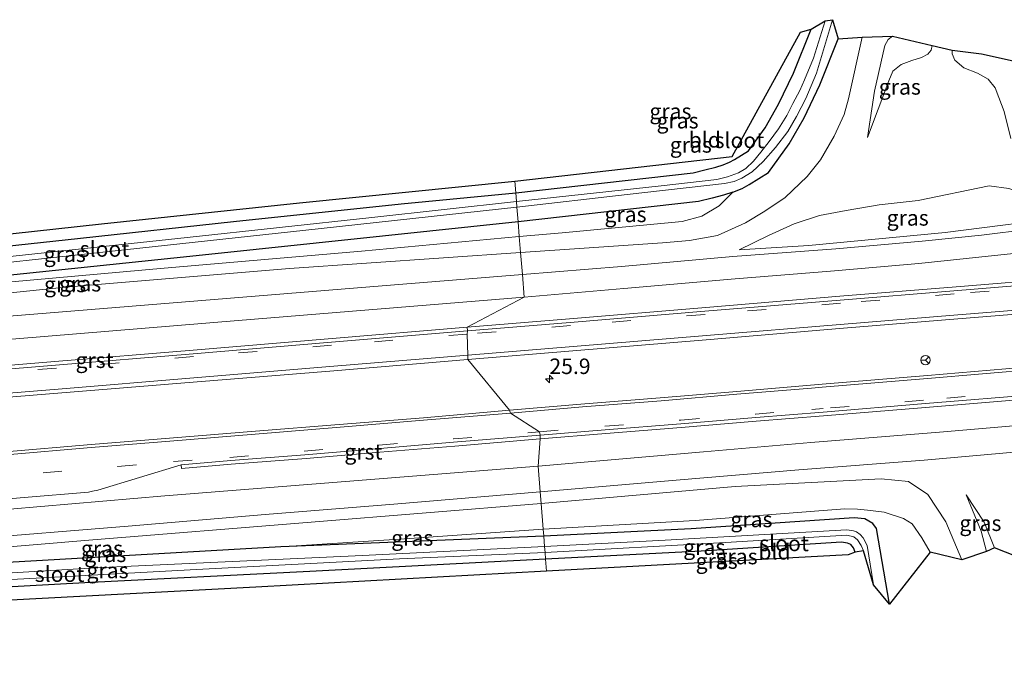
# Model space of a CAD drawing. Units: metres. Extents: x 59997 to 70010, y 406249 to 412501.
# Drawn here: x 63762 to 63921, y 408548 to 408650 of the extents above; entities that cross this region are included whole.
import ezdxf
from ezdxf.enums import TextEntityAlignment as Align

# ---------------------------------------------------------------- set-up
doc = ezdxf.new("R2010")
doc.units = ezdxf.units.M
doc.linetypes.add('VW-3-9_STREEP', pattern=[12, 3, -9])
doc.layers.get('0').update_dxf_attribs({"lineweight": 25})
for name, color, linetype, lineweight in [('B-ME-AM-KILOMETR-S-B1', 7, 'Continuous', 18), ('B-ME-GW-KRUINLIJN-L-B1', 93, 'Continuous', 18), ('B-ME-GW-TEENLIJN-L-B1', 93, 'Continuous', 18), ('B-ME-IE-GRASLAND-GV-B6', 93, 'Continuous', 18), ('B-ME-IE-GRONDWERKLIJN-GROND_INGERICHT-GV-B6', 253, 'Continuous', 18), ('B-ME-IE-HULPGEOMETRIE-L-B1', 53, 'Continuous', 18), ('B-ME-OG-WATER-GV-B6', 153, 'Continuous', 18), ('B-ME-VH-VERH_SOORT-BITUMEN-GV-B6', 8, 'IE-TERREINAFSCHEIDING-NATUURLIJK-HOUTWAL', 18), ('B-ME-VH-VERH_SOORT-GV-B6', 8, 'Continuous', 18), ('B-ME-VW-MARKERING-39STREEP-015-L-B1', 255, 'VW-3-9_STREEP', 18), ('B-ME-VW-MARKERING-STREEP-015-L-B1', 7, 'Continuous', 18), ('B-ME-VW-MEUBILAIR_WEGMEUBILAIR-RONA-S-B1', 8, 'Continuous', 18)]:
    doc.layers.add(name, color=color, linetype=linetype, lineweight=lineweight)
doc.layers.add('B-ME-GW-INSTEEKWATERGANG-L-B1', color=10, linetype='Continuous')
doc.layers.add('B-ME-KG-KADASTRAAL-OPNAMEDTMGRENS-L-B1', color=10, linetype='Continuous')
doc.styles.add('NLCS-ISO', font='NLCS-ISO.TTF')
doc.linetypes.add('IE-TERREINAFSCHEIDING-NATUURLIJK-HOUTWAL', pattern='A,7,-1.5,[67,NLCS.SHX,S=0.75,R=45,X=0,Y=0],-1.5,7,-1.5,[70,NLCS.SHX,S=0.75,R=0,X=0,Y=0],-1.5', length=20)

# ---------------------------------------------------------------- blocks, each defined once
blk = doc.blocks.new('wegwijzer')
for q in [(-0.53, -0.53), (0, 0.75), (0.53, -0.53)]:
    blk.add_line((0, 0), q)
blk.add_circle((0, 0), 0.75)
blk = doc.blocks.new('hecto')
for p, q in [((0, 0.625), (-0.625, 0)), ((0, -0.625), (0, 0.625)), ((-0.625, 0), (0.625, 0)), ((0.625, 0), (0, -0.625))]:
    blk.add_line(p, q)

msp = doc.modelspace()

# ---------------------------------------------------------------- linework, layer by layer
at = {"layer": 'B-ME-GW-INSTEEKWATERGANG-L-B1'}
msp.add_line((63846.753, 408566.644, -0.838), (63804.462, 408564.93, -0.544), dxfattribs=at)
for points in [[(63842.249, 408621.91, -0.233), (63870.818, 408625.091, -0.225), (63872.695, 408625.582, -0.225), (63874.419, 408626.03, -0.225), (63875.636, 408626.396, -0.225), (63876.653, 408626.826, -0.225), (63877.466, 408627.276, -0.225), (63879.711, 408628.667, -0.182), (63882.356, 408632.356, -0.174), (63884.55, 408636.164, -0.165), (63886.936, 408641.159, -0.076), (63889.758, 408648.252, -0.076)], [(63877.205, 408621.994, 0.082), (63878.678, 408622.617, 0.082), (63879.805, 408623.241, 0.083), (63882.933, 408625.179, 0.128), (63886.252, 408629.807, 0.138), (63888.65, 408633.97, 0.148), (63891.18, 408639.266, 0.237), (63894.141, 408646.709, 0.238)], [(63842.628, 408617.253, 0.072), (63820.814, 408614.903, -0.085), (63789.815, 408611.645, -0.115), (63755.292, 408608.024, -0.188), (63720.021, 408604.362, -0.205), (63700.72, 408602.131, -0.291), (63696.81, 408603.73, -0.02), (63696.7732, 408605.1167, -0.3684), (63699.6939, 408607.5205, -0.5181), (63713.185, 408608.465, -0.445), (63743.89, 408611.523, -0.343), (63772.239, 408614.602, -0.321), (63796.834, 408617.256, -0.325), (63823.828, 408620.114, -0.308), (63842.249, 408621.91, -0.233)], [(63877.205, 408621.994, 0.082), (63875.664, 408621.531, 0.081), (63873.858, 408621.061, 0.081), (63871.66, 408620.486, 0.08), (63842.628, 408617.253, 0.072)], [(63902.412, 408555.689, -0.253), (63900.3, 408567.837, -0.399), (63899.719, 408568.634, -0.437), (63898.41, 408569.416, -0.501), (63896.703, 408569.551, -0.53), (63870.461, 408567.778, -0.692), (63846.753, 408566.644, -0.838)], [(63896.868, 408564.068, -0.645), (63896.568, 408564.724, -0.645), (63896.174, 408565.268, -0.645), (63895.623, 408565.503, -0.645), (63894.648, 408565.639, -0.662), (63872.106, 408564.212, -0.683), (63847.056, 408562.928, -0.683)], [(63804.462, 408564.93, -0.544), (63752.034, 408561.895, -0.583), (63708.591, 408559.252, -0.51), (63707.195, 408558.817, -0.51), (63706.598, 408558.296, -0.51), (63706.117, 408557.39, -0.514), (63706.157, 408556.318, -0.514), (63706.725, 408555.784, -0.518), (63707.993, 408555.551, -0.574)], [(63847.056, 408562.928, -0.683), (63809.116, 408560.951, -0.66), (63772.951, 408559.126, -0.613), (63737.773, 408557.161, -0.737), (63707.993, 408555.551, -0.574)]]:
    msp.add_polyline3d(points, dxfattribs=at)
at = {"layer": 'B-ME-GW-KRUINLIJN-L-B1'}
for points in [[(63898.015, 408646.965, 1.273), (63895.767, 408637.006, 2.942), (63895.08, 408634.517, 3.264), (63893.469, 408631.004, 3.375), (63891.296, 408627.215, 3.392), (63889.116, 408624.532, 3.464), (63885.622, 408621.157, 3.32), (63882.342, 408618.969, 3.095), (63879.207, 408617.088, 2.836), (63874.74, 408615.034, 2.721), (63870.189, 408614.228, 2.619), (63865.879, 408613.826, 2.53), (63843.034, 408612.27, 2.141)], [(63898.837, 408630.803, 3.867), (63902.279, 408639.922, 3.731), (63902.927, 408641.485, 3.723), (63904.273, 408642.539, 3.723), (63905.96, 408643.218, 3.816), (63907.554, 408643.685, 3.808), (63908.577, 408644.196, 3.804), (63909.107, 408644.852, 3.799), (63909.254, 408645.631, 3.794)], [(63921.925, 408630.632, 3.714), (63920.84, 408635.003, 3.668), (63920.001, 408637.265, 3.714), (63919.396, 408638.825, 3.727), (63918.267, 408640.184, 3.757), (63916.55, 408641.171, 3.753), (63914.342, 408642.042, 3.77), (63912.907, 408643.238, 3.838), (63912.478, 408644.297, 3.838), (63912.468, 408644.852, 3.832)], [(63932.431, 408618.167, 3.052), (63925.872, 408621.035, 3.498), (63921.569, 408622.586, 3.948), (63918.395, 408623.001, 4.101), (63907.001, 408620.664, 4.135), (63900.75, 408619.972, 3.986), (63895.437, 408619.071, 3.884), (63891.122, 408618.244, 3.736), (63887.024, 408616.928, 3.583), (63882.907, 408615.021, 3.252), (63878.197, 408612.73, 2.925)], [(63701.3126, 408600.4641, -0.0875), (63702.4597, 408599.6633, 0.2491), (63711.472, 408600.323, 0.311), (63741.079, 408603.745, 0.51), (63769.824, 408606.72, 0.887), (63805.832, 408609.688, 1.44), (63843.034, 408612.27, 2.141)], [(63914.022, 408562.8, 2.908), (63911.457, 408568.952, 3.099), (63908.569, 408573.31, 3.095), (63905.44, 408575.441, 3.095), (63901.058, 408575.836, 2.993), (63877.538, 408574.624, 2.844), (63846.328, 408571.859, 2.253)], [(63914.725, 408573.268, 3.209), (63917.133, 408567.43, 3.154), (63918.003, 408564.15, 3.112)], [(63707.993, 408555.551, -0.574), (63706.285, 408555.803, -0.402), (63705.857, 408556.389, -0.304), (63705.777, 408557.822, -0.12), (63706.491, 408559.115, -0.09), (63707.543, 408560.137, -0.102), (63709.103, 408560.705, 0.008), (63738.979, 408563.088, 0.48), (63773.577, 408565.955, 1.054), (63809.324, 408568.853, 1.492), (63846.328, 408571.859, 2.253)]]:
    msp.add_polyline3d(points, dxfattribs=at)
at = {"layer": 'B-ME-GW-TEENLIJN-L-B1'}
for points in [[(63898.837, 408630.803, 3.867), (63899.952, 408638.29, 2.865), (63901.654, 408645.608, 1.621), (63902.155, 408646.581, 1.562), (63902.889, 408647.11, 1.559)], [(63877.205, 408621.994, 0.082), (63874.958, 408619.798, 0.246), (63872.185, 408618.143, 0.517), (63869.021, 408617.26, 0.683), (63849.717, 408615.46, 0.581), (63842.822, 408614.866, 0.525)], [(63932.431, 408618.167, 3.052), (63911.351, 408615.529, 3.256), (63889.383, 408613.42, 3.099), (63878.197, 408612.73, 2.925)], [(63701.3126, 408600.4641, -0.0875), (63709.977, 408601.147, -0.064), (63734.889, 408603.82, 0.03), (63753.91, 408606.909, -0.064), (63785.713, 408609.748, 0.064), (63817.437, 408612.498, 0.325), (63842.822, 408614.866, 0.525)], [(63914.725, 408573.268, 3.209), (63917.59, 408568.89, 2.895), (63919.297, 408564.75, 2.594)], [(63908.91, 408564.047, 0.492), (63907.564, 408566.36, 0.437), (63906.036, 408568.602, 0.339), (63904.617, 408569.456, 0.296), (63901.548, 408570.473, -0.056), (63898.823, 408570.799, -0.216), (63897.231, 408570.975, -0.25), (63895.184, 408570.999, -0.246), (63891.704, 408570.738, -0.318), (63871.098, 408569.137, -0.496), (63846.664, 408567.739, -0.589)], [(63804.462, 408564.93, -0.544), (63824.364, 408566.174, -0.668), (63846.664, 408567.739, -0.589)]]:
    msp.add_polyline3d(points, dxfattribs=at)
at = {"layer": 'B-ME-IE-GRASLAND-GV-B6'}
for points in [[(63865.636, 408623.011, -1.558), (63842.365, 408620.479, -1.558), (63842.249, 408621.91, -0.233), (63870.818, 408625.091, -0.225), (63872.695, 408625.582, -0.225), (63874.419, 408626.03, -0.225), (63875.636, 408626.396, -0.225), (63876.653, 408626.826, -0.225), (63877.466, 408627.276, -0.225), (63879.711, 408628.667, -0.182), (63882.356, 408632.356, -0.174), (63884.55, 408636.164, -0.165), (63886.936, 408641.159, -0.076), (63889.758, 408648.252, -0.076), (63892.029, 408649.562, -1.558), (63890.162, 408643.555, -1.558), (63888.69, 408640.116, -1.558), (63887.943, 408638.385, -1.558), (63886.85, 408636.304, -1.558), (63885.846, 408634.362, -1.558), (63884.535, 408632.211, -1.558), (63883.04, 408630.167, -1.558), (63881.695, 408628.462, -1.558), (63880.49, 408626.994, -1.558), (63879.29, 408625.823, -1.558), (63878.079, 408625.138, -1.558), (63876.341, 408624.487, -1.558), (63874.616, 408624.043, -1.558), (63865.636, 408623.011, -1.558)], [(63871.66, 408620.486, 0.08), (63842.628, 408617.253, 0.072), (63842.438, 408619.583, -1.558), (63860.169, 408621.617, -1.558), (63875.845, 408623.406, -1.558), (63877.372, 408623.724, -1.558), (63878.613, 408624.239, -1.558), (63880.313, 408625.269, -1.558), (63882.061, 408626.94, -1.558), (63884.066, 408629.214, -1.558), (63886.018, 408631.789, -1.558), (63887.416, 408634.173, -1.558), (63888.927, 408637.097, -1.558), (63890.64, 408641.145, -1.558), (63893.215, 408649.774, -1.558), (63894.141, 408646.709, 0.238), (63891.18, 408639.266, 0.237), (63888.65, 408633.97, 0.148), (63886.252, 408629.807, 0.138), (63882.933, 408625.179, 0.128), (63879.805, 408623.241, 0.083), (63878.678, 408622.617, 0.082), (63877.205, 408621.994, 0.082), (63875.664, 408621.531, 0.081), (63873.858, 408621.061, 0.081), (63871.66, 408620.486, 0.08)], [(63843.034, 408612.27, 2.141), (63842.822, 408614.866, 0.525), (63849.717, 408615.46, 0.581), (63869.021, 408617.26, 0.683), (63872.185, 408618.143, 0.517), (63874.958, 408619.798, 0.246), (63877.205, 408621.994, 0.082), (63878.678, 408622.617, 0.082), (63879.805, 408623.241, 0.083), (63882.933, 408625.179, 0.128), (63886.252, 408629.807, 0.138), (63888.65, 408633.97, 0.148), (63891.18, 408639.266, 0.237), (63894.141, 408646.709, 0.238), (63898.015, 408646.965, 1.273), (63895.767, 408637.006, 2.942), (63895.08, 408634.517, 3.264), (63893.469, 408631.004, 3.375), (63891.296, 408627.215, 3.392), (63889.116, 408624.532, 3.464), (63885.622, 408621.157, 3.32), (63882.342, 408618.969, 3.095), (63879.207, 408617.088, 2.836), (63874.74, 408615.034, 2.721), (63870.189, 408614.228, 2.619), (63865.879, 408613.826, 2.53), (63843.034, 408612.27, 2.141)], [(63843.322, 408608.734, 2.478), (63843.034, 408612.27, 2.141), (63865.879, 408613.826, 2.53), (63870.189, 408614.228, 2.619), (63874.74, 408615.034, 2.721), (63879.207, 408617.088, 2.836), (63882.342, 408618.969, 3.095), (63885.622, 408621.157, 3.32), (63889.116, 408624.532, 3.464), (63891.296, 408627.215, 3.392), (63893.469, 408631.004, 3.375), (63895.08, 408634.517, 3.264), (63895.767, 408637.006, 2.942), (63898.015, 408646.965, 1.273), (63902.889, 408647.11, 1.559), (63902.155, 408646.581, 1.562), (63901.654, 408645.608, 1.621), (63899.952, 408638.29, 2.865), (63898.837, 408630.803, 3.867), (63902.279, 408639.922, 3.731), (63902.927, 408641.485, 3.723), (63904.273, 408642.539, 3.723), (63905.96, 408643.218, 3.816), (63907.554, 408643.685, 3.808), (63908.577, 408644.196, 3.804), (63909.107, 408644.852, 3.799), (63909.254, 408645.631, 3.794), (63912.468, 408644.852, 3.832), (63912.478, 408644.297, 3.838), (63912.907, 408643.238, 3.838), (63914.342, 408642.042, 3.77), (63916.55, 408641.171, 3.753), (63918.267, 408640.184, 3.757), (63919.396, 408638.825, 3.727), (63920.001, 408637.265, 3.714), (63920.84, 408635.003, 3.668), (63921.925, 408630.632, 3.714)], [(63909.254, 408645.631, 3.794), (63909.107, 408644.852, 3.799), (63908.577, 408644.196, 3.804), (63907.554, 408643.685, 3.808), (63905.96, 408643.218, 3.816), (63904.273, 408642.539, 3.723), (63902.927, 408641.485, 3.723), (63902.279, 408639.922, 3.731), (63898.837, 408630.803, 3.867), (63899.952, 408638.29, 2.865), (63901.654, 408645.608, 1.621), (63902.155, 408646.581, 1.562), (63902.889, 408647.11, 1.559), (63909.254, 408645.631, 3.794)], [(63912.468, 408644.852, 3.832), (63917.213, 408644.29, 1.677), (63923.224, 408642.936, 1.06)], [(63921.925, 408630.632, 3.714), (63920.84, 408635.003, 3.668), (63920.001, 408637.265, 3.714), (63919.396, 408638.825, 3.727), (63918.267, 408640.184, 3.757), (63916.55, 408641.171, 3.753), (63914.342, 408642.042, 3.77), (63912.907, 408643.238, 3.838), (63912.478, 408644.297, 3.838), (63912.468, 408644.852, 3.832)], [(63889.383, 408613.42, 3.099), (63878.197, 408612.73, 2.925), (63882.907, 408615.021, 3.252), (63887.024, 408616.928, 3.583), (63891.122, 408618.244, 3.736), (63895.437, 408619.071, 3.884), (63900.75, 408619.972, 3.986), (63907.001, 408620.664, 4.135), (63918.395, 408623.001, 4.101), (63921.569, 408622.586, 3.948), (63925.872, 408621.035, 3.498), (63932.431, 408618.167, 3.052), (63911.351, 408615.529, 3.256), (63889.383, 408613.42, 3.099)], [(63889.383, 408613.42, 3.099), (63911.351, 408615.529, 3.256), (63932.431, 408618.167, 3.052), (63925.872, 408621.035, 3.498), (63921.569, 408622.586, 3.948), (63918.395, 408623.001, 4.101), (63907.001, 408620.664, 4.135), (63900.75, 408619.972, 3.986), (63895.437, 408619.071, 3.884), (63891.122, 408618.244, 3.736), (63887.024, 408616.928, 3.583), (63882.907, 408615.021, 3.252), (63878.197, 408612.73, 2.925), (63889.383, 408613.42, 3.099)], [(63743.89, 408611.523, -0.343), (63772.239, 408614.602, -0.321), (63796.834, 408617.256, -0.325), (63823.828, 408620.114, -0.308), (63842.249, 408621.91, -0.233), (63842.365, 408620.479, -1.558)], [(63842.365, 408620.479, -1.558), (63819.099, 408617.914, -1.547), (63789.406, 408614.719, -1.547), (63760.353, 408611.615, -1.547)], [(63842.822, 408614.866, 0.525), (63842.628, 408617.253, 0.072), (63871.66, 408620.486, 0.08), (63873.858, 408621.061, 0.081), (63875.664, 408621.531, 0.081), (63877.205, 408621.994, 0.082), (63874.958, 408619.798, 0.246), (63872.185, 408618.143, 0.517), (63869.021, 408617.26, 0.683), (63849.717, 408615.46, 0.581), (63842.822, 408614.866, 0.525)], [(63724.21, 408606.737, -1.616), (63763.98, 408611.046, -1.59), (63808.507, 408615.888, -1.59), (63842.438, 408619.583, -1.558), (63842.628, 408617.253, 0.072), (63820.814, 408614.903, -0.085), (63789.815, 408611.645, -0.115), (63755.292, 408608.024, -0.188)], [(63755.292, 408608.024, -0.188), (63789.815, 408611.645, -0.115), (63820.814, 408614.903, -0.085), (63842.628, 408617.253, 0.072), (63842.822, 408614.866, 0.525)], [(63924.974, 408616.06, 3.158), (63917.167, 408615.082, 3.201), (63907.622, 408614.115, 3.269), (63893.755, 408612.902, 3.082), (63877.162, 408611.646, 2.916), (63859.261, 408610.031, 2.695), (63843.322, 408608.734, 2.478)], [(63843.034, 408612.27, 2.141), (63805.832, 408609.688, 1.44), (63769.824, 408606.72, 0.887), (63741.079, 408603.745, 0.51), (63711.472, 408600.323, 0.311), (63702.4597, 408599.6633, 0.2491), (63701.3126, 408600.4641, -0.0875), (63709.977, 408601.147, -0.064), (63734.889, 408603.82, 0.03), (63753.91, 408606.909, -0.064), (63785.713, 408609.748, 0.064), (63817.437, 408612.498, 0.325), (63842.822, 408614.866, 0.525), (63843.034, 408612.27, 2.141)], [(63842.822, 408614.866, 0.525), (63817.437, 408612.498, 0.325), (63785.713, 408609.748, 0.064), (63753.91, 408606.909, -0.064)], [(63741.079, 408603.745, 0.51), (63769.824, 408606.72, 0.887), (63805.832, 408609.688, 1.44), (63843.034, 408612.27, 2.141), (63843.322, 408608.734, 2.478), (63818.789, 408606.767, 1.946), (63777.901, 408603.446, 1.26), (63738.944, 408600.273, 0.694)], [(63930.218, 408608.175, 3.281), (63913.09, 408606.774, 3.398), (63894.421, 408605.256, 3.271), (63872.829, 408603.444, 3.072), (63850.887, 408601.627, 2.801), (63834.462, 408600.279, 2.525), (63843.617, 408605.124, 2.47), (63859.637, 408606.486, 2.695), (63877.541, 408608.038, 2.954), (63892.893, 408609.306, 3.116), (63907.117, 408610.52, 3.337), (63922.356, 408612.104, 3.201)], [(63582.569, 408583.873, -0.128), (63624.185, 408587.285, 0.008), (63668.809, 408590.828, 0.24), (63706.796, 408593.965, 0.548), (63751.383, 408597.514, 1.02), (63797.593, 408601.349, 1.646), (63843.617, 408605.124, 2.47), (63834.462, 408600.279, 2.525)], [(63841.235, 408586.898, 2.947), (63834.528, 408595.055, 2.656), (63851.439, 408596.446, 2.941), (63872.872, 408598.239, 3.204), (63895.007, 408600.083, 3.401), (63912.752, 408601.547, 3.535), (63930.657, 408602.997, 3.406)], [(63834.462, 408600.279, 2.525), (63812.705, 408598.445, 2.108), (63790.347, 408596.584, 1.71), (63768.08, 408594.742, 1.418), (63746.829, 408592.962, 1.126), (63726.151, 408591.24, 0.886), (63712.964, 408590.144, 0.727), (63712.881, 408589.55, 0.723), (63688.938, 408590.674, 0.424), (63688.264, 408590.667, 0.424), (63671.093, 408589.249, 0.287), (63652.612, 408587.73, 0.197), (63652.062, 408587.667, 0.184), (63651.733, 408587.571, 0.184), (63637.2095, 408583.3072, 0.1661), (63637.117, 408583.97, 0.157), (63625.16, 408582.988, 0.108), (63602.066, 408581.082, 0.071)], [(63602.342, 408575.922, 0.196), (63625.371, 408577.824, 0.218), (63639.092, 408578.925, 0.273), (63662.016, 408580.825, 0.357), (63684.48, 408582.693, 0.508), (63702.595, 408584.186, 0.696), (63712.915, 408585.062, 0.84), (63726.372, 408586.205, 1.009), (63746.754, 408587.881, 1.246), (63768.6, 408589.655, 1.563), (63790.353, 408591.441, 1.835), (63812.982, 408593.257, 2.247), (63834.528, 408595.055, 2.656), (63841.235, 408586.898, 2.947)], [(63926.159, 408593.992, 3.673), (63908.485, 408592.491, 3.709), (63891.559, 408591.111, 3.599), (63877.814, 408589.931, 3.5), (63865.503, 408588.904, 3.366), (63853.361, 408587.923, 3.175), (63841.235, 408586.898, 2.947)], [(63845.837, 408577.884, 2.664), (63846.204, 408582.273, 3.049), (63856.752, 408583.125, 3.267), (63868.872, 408584.104, 3.436), (63880.927, 408585.116, 3.585), (63891.75, 408586.008, 3.635), (63908.175, 408587.361, 3.754), (63926.864, 408588.897, 3.727)], [(63841.235, 408586.898, 2.947), (63827.434, 408585.691, 2.719), (63813.848, 408584.623, 2.473), (63800.363, 408583.528, 2.229), (63786.562, 408582.409, 1.958), (63773.957, 408581.362, 1.747), (63760.164, 408580.178, 1.502), (63749.145, 408579.269, 1.303), (63736.957, 408578.308, 1.104), (63725.105, 408577.347, 0.957), (63712.432, 408576.252, 0.801), (63699.54, 408575.109, 0.632), (63686.95, 408574.123, 0.509), (63673.894, 408573.035, 0.387), (63660.331, 408571.951, 0.34), (63645.47, 408570.696, 0.238), (63630.563, 408569.473, 0.189), (63615.689, 408568.312, 0.13), (63601.677, 408567.227, 0.123)], [(63926.113, 408584.68, 3.515), (63910.437, 408583.381, 3.477), (63889.722, 408581.684, 3.379), (63872.458, 408580.202, 3.137), (63845.837, 408577.884, 2.664)], [(63739.883, 408570.877, 1.08), (63763.188, 408572.824, 1.5), (63773.522, 408573.725, 1.672), (63774.151, 408573.84, 1.672), (63774.993, 408574.053, 1.728), (63788.4, 408578.13, 2.017), (63788.456, 408577.507, 2.028), (63796.496, 408578.231, 2.17), (63808.554, 408579.13, 2.385), (63820.388, 408580.135, 2.588), (63832.44, 408581.126, 2.822), (63846.204, 408582.273, 3.049), (63845.837, 408577.884, 2.664)], [(63928.121, 408561.255, 1.545), (63919.297, 408564.75, 2.594), (63917.59, 408568.89, 2.895), (63914.725, 408573.268, 3.209), (63917.133, 408567.43, 3.154), (63918.003, 408564.15, 3.112), (63914.022, 408562.8, 2.908), (63911.457, 408568.952, 3.099), (63908.569, 408573.31, 3.095), (63905.44, 408575.441, 3.095), (63901.058, 408575.836, 2.993), (63877.538, 408574.624, 2.844), (63846.328, 408571.859, 2.253), (63846.173, 408573.758, 2.47), (63868.06, 408575.621, 2.908), (63887.815, 408577.286, 3.09), (63907.98, 408578.868, 3.311), (63923.042, 408580.223, 3.4)], [(63845.837, 408577.884, 2.664), (63818.22, 408575.694, 2.264), (63785.773, 408573.111, 1.629), (63740.884, 408569.237, 0.793), (63700.455, 408566.073, 0.304), (63660.969, 408562.942, -0.021), (63619.54, 408559.749, -0.222), (63571.843, 408555.34, -0.201)], [(63914.022, 408562.8, 2.908), (63908.91, 408564.047, 0.492), (63907.564, 408566.36, 0.437), (63906.036, 408568.602, 0.339), (63904.617, 408569.456, 0.296), (63901.548, 408570.473, -0.056), (63898.823, 408570.799, -0.216), (63897.231, 408570.975, -0.25), (63895.184, 408570.999, -0.246), (63891.704, 408570.738, -0.318), (63871.098, 408569.137, -0.496), (63846.664, 408567.739, -0.589), (63846.328, 408571.859, 2.253), (63877.538, 408574.624, 2.844), (63901.058, 408575.836, 2.993), (63905.44, 408575.441, 3.095), (63908.569, 408573.31, 3.095), (63911.457, 408568.952, 3.099), (63914.022, 408562.8, 2.908)], [(63846.328, 408571.859, 2.253), (63809.324, 408568.853, 1.492), (63773.577, 408565.955, 1.054), (63738.979, 408563.088, 0.48), (63709.103, 408560.705, 0.008), (63707.543, 408560.137, -0.102), (63706.491, 408559.115, -0.09), (63705.777, 408557.822, -0.12), (63705.857, 408556.389, -0.304), (63706.285, 408555.803, -0.402), (63707.993, 408555.551, -0.574), (63706.081, 408555.517, -0.574), (63705.21, 408556.898, -0.282), (63705.039, 408558.648, -0.085), (63705.621, 408560.024, 0.09), (63707.555, 408562.379, 0.223), (63709.125, 408562.479, 0.24), (63729.338, 408564.125, 0.493), (63753.401, 408566.089, 0.866), (63779.908, 408568.221, 1.35), (63801.924, 408570.11, 1.719), (63822.622, 408571.779, 2.084), (63846.173, 408573.758, 2.47), (63846.328, 408571.859, 2.253)], [(63919.297, 408564.75, 2.594), (63918.003, 408564.15, 3.112), (63917.133, 408567.43, 3.154), (63914.725, 408573.268, 3.209), (63917.59, 408568.89, 2.895), (63919.297, 408564.75, 2.594)], [(63846.664, 408567.739, -0.589), (63824.364, 408566.174, -0.668), (63804.462, 408564.93, -0.544), (63752.034, 408561.895, -0.583), (63708.591, 408559.252, -0.51), (63707.195, 408558.817, -0.51), (63706.598, 408558.296, -0.51), (63706.117, 408557.39, -0.514), (63706.157, 408556.318, -0.514), (63706.725, 408555.784, -0.518), (63707.993, 408555.551, -0.574), (63706.285, 408555.803, -0.402), (63705.857, 408556.389, -0.304), (63705.777, 408557.822, -0.12), (63706.491, 408559.115, -0.09), (63707.543, 408560.137, -0.102), (63709.103, 408560.705, 0.008), (63738.979, 408563.088, 0.48), (63773.577, 408565.955, 1.054), (63809.324, 408568.853, 1.492), (63846.328, 408571.859, 2.253), (63846.664, 408567.739, -0.589)], [(63908.91, 408564.047, 0.492), (63902.412, 408555.689, -0.253), (63900.3, 408567.837, -0.399), (63899.719, 408568.634, -0.437), (63898.41, 408569.416, -0.501), (63896.703, 408569.551, -0.53), (63870.461, 408567.778, -0.692), (63846.753, 408566.644, -0.838), (63846.664, 408567.739, -0.589), (63871.098, 408569.137, -0.496), (63891.704, 408570.738, -0.318), (63895.184, 408570.999, -0.246), (63897.231, 408570.975, -0.25), (63898.823, 408570.799, -0.216), (63901.548, 408570.473, -0.056), (63904.617, 408569.456, 0.296), (63906.036, 408568.602, 0.339), (63907.564, 408566.36, 0.437), (63908.91, 408564.047, 0.492)], [(63902.412, 408555.689, -0.253), (63899.819, 408558.76, -1.655), (63898.797, 408565.122, -1.655), (63898.173, 408566.371, -1.655), (63897.644, 408566.881, -1.655), (63897.099, 408567.298, -1.655), (63896.613, 408567.458, -1.655), (63895.547, 408567.64, -1.655), (63866.301, 408565.976, -1.655), (63846.889, 408564.975, -1.655), (63846.753, 408566.644, -0.838), (63870.461, 408567.778, -0.692), (63896.703, 408569.551, -0.53), (63898.41, 408569.416, -0.501), (63899.719, 408568.634, -0.437), (63900.3, 408567.837, -0.399), (63902.412, 408555.689, -0.253)], [(63752.034, 408561.895, -0.583), (63804.462, 408564.93, -0.544), (63846.753, 408566.644, -0.838), (63846.889, 408564.975, -1.655)], [(63846.753, 408566.644, -0.838), (63804.462, 408564.93, -0.544), (63824.364, 408566.174, -0.668), (63846.664, 408567.739, -0.589), (63846.753, 408566.644, -0.838)], [(63896.868, 408564.068, -0.645), (63896.568, 408564.724, -0.645), (63896.174, 408565.268, -0.645), (63895.623, 408565.503, -0.645), (63894.648, 408565.639, -0.662), (63872.106, 408564.212, -0.683), (63847.056, 408562.928, -0.683), (63846.968, 408564.008, -1.655), (63875.983, 408565.589, -1.655), (63895.517, 408566.792, -1.655), (63896.636, 408566.533, -1.655), (63897.258, 408566.013, -1.655), (63897.814, 408565.106, -1.655), (63898.198, 408564.285, -1.655), (63896.868, 408564.068, -0.645)], [(63846.889, 408564.975, -1.655), (63817.588, 408563.488, -1.655), (63774.608, 408561.5, -1.655), (63736.246, 408559.222, -1.655)], [(63741.229, 408558.592, -1.655), (63789.872, 408561.179, -1.655), (63823.57, 408562.992, -1.655), (63846.968, 408564.008, -1.655), (63847.056, 408562.928, -0.683), (63809.116, 408560.951, -0.66), (63772.951, 408559.126, -0.613), (63737.773, 408557.161, -0.737)]]:
    msp.add_polyline3d(points, dxfattribs=at)
at = {"layer": 'B-ME-IE-GRONDWERKLIJN-GROND_INGERICHT-GV-B6'}
for points in [[(63842.249, 408621.91, -0.233), (63842.095, 408623.793, -0.042), (63877.066, 408627.771, -0.161), (63888.05, 408647.752, -0.097), (63889.758, 408648.252, -0.076), (63886.936, 408641.159, -0.076), (63884.55, 408636.164, -0.165), (63882.356, 408632.356, -0.174), (63879.711, 408628.667, -0.182), (63877.466, 408627.276, -0.225), (63876.653, 408626.826, -0.225), (63875.636, 408626.396, -0.225), (63874.419, 408626.03, -0.225), (63872.695, 408625.582, -0.225), (63870.818, 408625.091, -0.225), (63842.249, 408621.91, -0.233)], [(63842.249, 408621.91, -0.233), (63823.828, 408620.114, -0.308), (63796.834, 408617.256, -0.325), (63772.239, 408614.602, -0.321), (63743.89, 408611.523, -0.343), (63713.185, 408608.465, -0.445), (63699.6939, 408607.5205, -0.5181), (63696.17, 408605.68, -0.38), (63689.96, 408605.89, -0.3), (63687.938, 408607.465, -0.578), (63688.936, 408607.512, -0.45), (63714.133, 408610.209, -0.381), (63743.216, 408613.36, -0.3), (63775.608, 408616.908, -0.282), (63807.484, 408620.289, -0.257), (63842.095, 408623.793, -0.042), (63842.249, 408621.91, -0.233)], [(63896.868, 408564.068, -0.645), (63895.719, 408563.64, -0.568), (63847.216, 408560.964, -0.734), (63847.056, 408562.928, -0.683), (63872.106, 408564.212, -0.683), (63894.648, 408565.639, -0.662), (63895.623, 408565.503, -0.645), (63896.174, 408565.268, -0.645), (63896.568, 408564.724, -0.645), (63896.868, 408564.068, -0.645)], [(63847.216, 408560.964, -0.734), (63800.433, 408558.383, -0.664), (63752.895, 408555.877, -0.707), (63712.787, 408553.826, -0.698), (63689.144, 408552.694, -0.733), (63689.351, 408547.611, -0.728), (63688.378, 408547.598, -0.621), (63688.367, 408553.978, -0.819), (63688.814, 408554.733, -0.814), (63689.267, 408554.874, -0.814), (63690.964, 408555.025, -0.801), (63697.348, 408555.361, -0.574), (63700.013, 408555.409, -0.574), (63706.081, 408555.517, -0.574), (63707.993, 408555.551, -0.574), (63737.773, 408557.161, -0.737), (63772.951, 408559.126, -0.613), (63809.116, 408560.951, -0.66), (63847.056, 408562.928, -0.683), (63847.216, 408560.964, -0.734)]]:
    msp.add_polyline3d(points, dxfattribs=at)
at = {"layer": 'B-ME-IE-HULPGEOMETRIE-L-B1'}
msp.add_polyline3d([(63847.216, 408560.964, -0.734), (63847.056, 408562.928, -0.683), (63846.968, 408564.008, -1.655), (63846.889, 408564.975, -1.655), (63846.753, 408566.644, -0.838), (63846.664, 408567.739, -0.589), (63846.328, 408571.859, 2.253), (63846.173, 408573.758, 2.47), (63845.837, 408577.884, 2.664), (63846.204, 408582.273, 3.049), (63846.157, 408582.867, 3.066), (63846.078, 408583.415, 3.059), (63841.407, 408586.448, 2.96), (63841.235, 408586.898, 2.947), (63834.528, 408595.055, 2.656), (63834.553, 408595.761, 2.652), (63834.461, 408599.162, 2.566), (63834.492, 408599.653, 2.552), (63834.462, 408600.279, 2.525), (63843.617, 408605.124, 2.47), (63843.322, 408608.734, 2.478), (63843.034, 408612.27, 2.141), (63842.822, 408614.866, 0.525), (63842.628, 408617.253, 0.072), (63842.438, 408619.583, -1.558), (63842.365, 408620.479, -1.558), (63842.249, 408621.91, -0.233), (63842.095, 408623.793, -0.042)], dxfattribs=at)
at = {"layer": 'B-ME-KG-KADASTRAAL-OPNAMEDTMGRENS-L-B1'}
for points in [[(63743.216, 408613.36, -0.3), (63775.608, 408616.908, -0.282), (63807.484, 408620.289, -0.257), (63842.095, 408623.793, -0.042), (63877.066, 408627.771, -0.161), (63888.05, 408647.752, -0.097), (63889.758, 408648.252, -0.076), (63892.029, 408649.562, -1.558), (63893.215, 408649.774, -1.558), (63894.141, 408646.709, 0.238), (63898.015, 408646.965, 1.273), (63902.889, 408647.11, 1.559), (63909.254, 408645.631, 3.794), (63912.468, 408644.852, 3.832), (63917.213, 408644.29, 1.677), (63923.224, 408642.936, 1.06)], [(63743.216, 408613.36, -0.3), (63775.608, 408616.908, -0.282), (63807.484, 408620.289, -0.257), (63842.095, 408623.793, -0.042), (63877.066, 408627.771, -0.161), (63888.05, 408647.752, -0.097), (63889.758, 408648.252, -0.076), (63892.029, 408649.562, -1.558), (63893.215, 408649.774, -1.558), (63894.141, 408646.709, 0.238), (63898.015, 408646.965, 1.273), (63902.889, 408647.11, 1.559), (63909.254, 408645.631, 3.794), (63912.468, 408644.852, 3.832), (63917.213, 408644.29, 1.677), (63923.224, 408642.936, 1.06)], [(63928.121, 408561.255, 1.545), (63919.297, 408564.75, 2.594), (63918.003, 408564.15, 3.112), (63914.022, 408562.8, 2.908), (63908.91, 408564.047, 0.492), (63902.412, 408555.689, -0.253), (63899.819, 408558.76, -1.655), (63898.198, 408564.285, -1.655), (63896.868, 408564.068, -0.645), (63895.719, 408563.64, -0.568), (63847.216, 408560.964, -0.734), (63800.433, 408558.383, -0.664), (63752.895, 408555.877, -0.707)], [(63928.121, 408561.255, 1.545), (63919.297, 408564.75, 2.594), (63918.003, 408564.15, 3.112), (63914.022, 408562.8, 2.908), (63908.91, 408564.047, 0.492), (63902.412, 408555.689, -0.253), (63899.819, 408558.76, -1.655), (63898.198, 408564.285, -1.655), (63896.868, 408564.068, -0.645), (63895.719, 408563.64, -0.568), (63847.216, 408560.964, -0.734), (63800.433, 408558.383, -0.664), (63752.895, 408555.877, -0.707)]]:
    msp.add_polyline3d(points, dxfattribs=at)
at = {"layer": 'B-ME-OG-WATER-GV-B6'}
for points in [[(63842.438, 408619.583, -1.558), (63842.365, 408620.479, -1.558), (63865.636, 408623.011, -1.558), (63874.616, 408624.043, -1.558), (63876.341, 408624.487, -1.558), (63878.079, 408625.138, -1.558), (63879.29, 408625.823, -1.558), (63880.49, 408626.994, -1.558), (63881.695, 408628.462, -1.558), (63883.04, 408630.167, -1.558), (63884.535, 408632.211, -1.558), (63885.846, 408634.362, -1.558), (63886.85, 408636.304, -1.558), (63887.943, 408638.385, -1.558), (63888.69, 408640.116, -1.558), (63890.162, 408643.555, -1.558), (63892.029, 408649.562, -1.558), (63893.215, 408649.774, -1.558), (63890.64, 408641.145, -1.558), (63888.927, 408637.097, -1.558), (63887.416, 408634.173, -1.558), (63886.018, 408631.789, -1.558), (63884.066, 408629.214, -1.558), (63882.061, 408626.94, -1.558), (63880.313, 408625.269, -1.558), (63878.613, 408624.239, -1.558), (63877.372, 408623.724, -1.558), (63875.845, 408623.406, -1.558), (63860.169, 408621.617, -1.558), (63842.438, 408619.583, -1.558)], [(63842.438, 408619.583, -1.558), (63808.507, 408615.888, -1.59), (63763.98, 408611.046, -1.59), (63724.21, 408606.737, -1.616), (63698.7449, 408604.1311, -1.6301), (63698.5973, 408605.0327, -1.6704), (63723.015, 408607.602, -1.625), (63760.353, 408611.615, -1.547), (63789.406, 408614.719, -1.547), (63819.099, 408617.914, -1.547), (63842.365, 408620.479, -1.558), (63842.438, 408619.583, -1.558)], [(63846.968, 408564.008, -1.655), (63846.889, 408564.975, -1.655), (63866.301, 408565.976, -1.655), (63895.547, 408567.64, -1.655), (63896.613, 408567.458, -1.655), (63897.099, 408567.298, -1.655), (63897.644, 408566.881, -1.655), (63898.173, 408566.371, -1.655), (63898.797, 408565.122, -1.655), (63899.819, 408558.76, -1.655), (63898.198, 408564.285, -1.655), (63897.814, 408565.106, -1.655), (63897.258, 408566.013, -1.655), (63896.636, 408566.533, -1.655), (63895.517, 408566.792, -1.655), (63875.983, 408565.589, -1.655), (63846.968, 408564.008, -1.655)], [(63846.968, 408564.008, -1.655), (63823.57, 408562.992, -1.655), (63789.872, 408561.179, -1.655), (63741.229, 408558.592, -1.655), (63708.058, 408556.994, -1.655), (63707.796, 408557.148, -1.655), (63707.83, 408557.443, -1.655), (63708.011, 408557.69, -1.655), (63708.504, 408557.885, -1.655), (63736.246, 408559.222, -1.655), (63774.608, 408561.5, -1.655), (63817.588, 408563.488, -1.655), (63846.889, 408564.975, -1.655), (63846.968, 408564.008, -1.655)]]:
    msp.add_polyline3d(points, dxfattribs=at)
at = {"layer": 'B-ME-VH-VERH_SOORT-BITUMEN-GV-B6'}
for points in [[(63843.617, 408605.124, 2.47), (63843.322, 408608.734, 2.478), (63859.261, 408610.031, 2.695), (63877.162, 408611.646, 2.916), (63893.755, 408612.902, 3.082), (63907.622, 408614.115, 3.269), (63917.167, 408615.082, 3.201), (63924.974, 408616.06, 3.158)], [(63922.356, 408612.104, 3.201), (63907.117, 408610.52, 3.337), (63892.893, 408609.306, 3.116), (63877.541, 408608.038, 2.954), (63859.637, 408606.486, 2.695), (63843.617, 408605.124, 2.47)], [(63600.782, 408589.031, -0.208), (63608.545, 408589.641, -0.184), (63610.448, 408589.797, -0.178), (63631.208, 408591.495, -0.107), (63656.697, 408593.541, 0.03), (63680.658, 408595.522, 0.201), (63685.96, 408595.94, 0.15), (63700.12, 408597.05, 0.27), (63702.825, 408597.341, 0.398), (63738.944, 408600.273, 0.694), (63777.901, 408603.446, 1.26), (63818.789, 408606.767, 1.946), (63843.322, 408608.734, 2.478), (63843.617, 408605.124, 2.47)], [(63834.528, 408595.055, 2.656), (63834.553, 408595.761, 2.652), (63834.461, 408599.162, 2.566), (63834.492, 408599.653, 2.552), (63850.996, 408601.033, 2.825), (63872.701, 408602.826, 3.09), (63894.444, 408604.633, 3.291), (63912.755, 408606.138, 3.414), (63930.37, 408607.588, 3.297)], [(63843.617, 408605.124, 2.47), (63797.593, 408601.349, 1.646), (63751.383, 408597.514, 1.02), (63706.796, 408593.965, 0.548), (63668.809, 408590.828, 0.24), (63624.185, 408587.285, 0.008), (63582.569, 408583.873, -0.128)], [(63930.657, 408602.997, 3.406), (63912.752, 408601.547, 3.535), (63895.007, 408600.083, 3.401), (63872.872, 408598.239, 3.204), (63851.439, 408596.446, 2.941), (63834.528, 408595.055, 2.656)], [(63602.124, 408580.486, 0.1), (63625.13, 408582.387, 0.115), (63637.2095, 408583.3072, 0.1661), (63651.733, 408587.571, 0.184), (63652.062, 408587.667, 0.184), (63652.612, 408587.73, 0.197), (63671.093, 408589.249, 0.287), (63688.264, 408590.667, 0.424), (63688.938, 408590.674, 0.424), (63712.881, 408589.55, 0.723), (63726.153, 408590.635, 0.897), (63746.793, 408592.373, 1.141), (63768.202, 408594.156, 1.445), (63790.376, 408596.001, 1.733), (63812.63, 408597.847, 2.126), (63834.492, 408599.653, 2.552), (63834.461, 408599.162, 2.566), (63834.553, 408595.761, 2.652), (63834.528, 408595.055, 2.656)], [(63834.528, 408595.055, 2.656), (63812.982, 408593.257, 2.247), (63790.353, 408591.441, 1.835), (63768.6, 408589.655, 1.563), (63746.754, 408587.881, 1.246), (63726.372, 408586.205, 1.009), (63712.915, 408585.062, 0.84), (63702.595, 408584.186, 0.696), (63684.48, 408582.693, 0.508), (63662.016, 408580.825, 0.357), (63639.092, 408578.925, 0.273), (63625.371, 408577.824, 0.218), (63602.342, 408575.922, 0.196)], [(63926.681, 408589.5, 3.72), (63908.178, 408587.969, 3.751), (63891.733, 408586.608, 3.646), (63880.9, 408585.716, 3.582), (63868.796, 408584.699, 3.437), (63856.643, 408583.75, 3.268), (63846.157, 408582.867, 3.066), (63846.078, 408583.415, 3.059), (63841.407, 408586.448, 2.96), (63841.235, 408586.898, 2.947), (63853.361, 408587.923, 3.175), (63865.503, 408588.904, 3.366), (63877.814, 408589.931, 3.5), (63891.559, 408591.111, 3.599), (63908.485, 408592.491, 3.709), (63926.159, 408593.992, 3.673)], [(63601.677, 408567.227, 0.123), (63615.689, 408568.312, 0.13), (63630.563, 408569.473, 0.189), (63645.47, 408570.696, 0.238), (63660.331, 408571.951, 0.34), (63673.894, 408573.035, 0.387), (63686.95, 408574.123, 0.509), (63699.54, 408575.109, 0.632), (63712.432, 408576.252, 0.801), (63725.105, 408577.347, 0.957), (63736.957, 408578.308, 1.104), (63749.145, 408579.269, 1.303), (63760.164, 408580.178, 1.502), (63773.957, 408581.362, 1.747), (63786.562, 408582.409, 1.958), (63800.363, 408583.528, 2.229), (63813.848, 408584.623, 2.473), (63827.434, 408585.691, 2.719), (63841.235, 408586.898, 2.947), (63841.407, 408586.448, 2.96), (63846.078, 408583.415, 3.059), (63846.157, 408582.867, 3.066)], [(63846.173, 408573.758, 2.47), (63845.837, 408577.884, 2.664), (63872.458, 408580.202, 3.137), (63889.722, 408581.684, 3.379), (63910.437, 408583.381, 3.477), (63926.113, 408584.68, 3.515)], [(63846.157, 408582.867, 3.066), (63832.252, 408581.744, 2.821), (63820.412, 408580.723, 2.593), (63808.322, 408579.739, 2.387), (63796.411, 408578.786, 2.176), (63788.4, 408578.13, 2.017), (63774.993, 408574.053, 1.728), (63774.151, 408573.84, 1.672), (63773.522, 408573.725, 1.672), (63763.188, 408572.824, 1.5), (63739.883, 408570.877, 1.08)], [(63923.042, 408580.223, 3.4), (63907.98, 408578.868, 3.311), (63887.815, 408577.286, 3.09), (63868.06, 408575.621, 2.908), (63846.173, 408573.758, 2.47)], [(63571.843, 408555.34, -0.201), (63619.54, 408559.749, -0.222), (63660.969, 408562.942, -0.021), (63700.455, 408566.073, 0.304), (63740.884, 408569.237, 0.793), (63785.773, 408573.111, 1.629), (63818.22, 408575.694, 2.264), (63845.837, 408577.884, 2.664), (63846.173, 408573.758, 2.47)], [(63846.173, 408573.758, 2.47), (63822.622, 408571.779, 2.084), (63801.924, 408570.11, 1.719), (63779.908, 408568.221, 1.35), (63753.401, 408566.089, 0.866), (63729.338, 408564.125, 0.493), (63709.125, 408562.479, 0.24), (63707.555, 408562.379, 0.223), (63697.341, 408561.729, 0.114), (63683.572, 408560.852, -0.034), (63655.174, 408558.535, -0.154), (63629.717, 408556.374, -0.257), (63611.974, 408554.775, -0.252), (63600.952, 408553.782, -0.248)]]:
    msp.add_polyline3d(points, dxfattribs=at)
at = {"layer": 'B-ME-VH-VERH_SOORT-GV-B6'}
for points in [[(63930.37, 408607.588, 3.297), (63912.755, 408606.138, 3.414), (63894.444, 408604.633, 3.291), (63872.701, 408602.826, 3.09), (63850.996, 408601.033, 2.825), (63834.492, 408599.653, 2.552), (63834.462, 408600.279, 2.525), (63850.887, 408601.627, 2.801), (63872.829, 408603.444, 3.072), (63894.421, 408605.256, 3.271), (63913.09, 408606.774, 3.398), (63930.218, 408608.175, 3.281)], [(63834.492, 408599.653, 2.552), (63812.63, 408597.847, 2.126), (63790.376, 408596.001, 1.733), (63768.202, 408594.156, 1.445), (63746.793, 408592.373, 1.141), (63726.153, 408590.635, 0.897), (63712.881, 408589.55, 0.723), (63712.964, 408590.144, 0.727), (63726.151, 408591.24, 0.886), (63746.829, 408592.962, 1.126), (63768.08, 408594.742, 1.418), (63790.347, 408596.584, 1.71), (63812.705, 408598.445, 2.108), (63834.462, 408600.279, 2.525), (63834.492, 408599.653, 2.552)], [(63846.204, 408582.273, 3.049), (63846.157, 408582.867, 3.066), (63856.643, 408583.75, 3.268), (63868.796, 408584.699, 3.437), (63880.9, 408585.716, 3.582), (63891.733, 408586.608, 3.646), (63908.178, 408587.969, 3.751), (63926.681, 408589.5, 3.72)], [(63926.864, 408588.897, 3.727), (63908.175, 408587.361, 3.754), (63891.75, 408586.008, 3.635), (63880.927, 408585.116, 3.585), (63868.872, 408584.104, 3.436), (63856.752, 408583.125, 3.267), (63846.204, 408582.273, 3.049)], [(63846.204, 408582.273, 3.049), (63832.44, 408581.126, 2.822), (63820.388, 408580.135, 2.588), (63808.554, 408579.13, 2.385), (63796.496, 408578.231, 2.17), (63788.456, 408577.507, 2.028), (63788.4, 408578.13, 2.017), (63796.411, 408578.786, 2.176), (63808.322, 408579.739, 2.387), (63820.412, 408580.723, 2.593), (63832.252, 408581.744, 2.821), (63846.157, 408582.867, 3.066), (63846.204, 408582.273, 3.049)]]:
    msp.add_polyline3d(points, dxfattribs=at)
at = {"layer": 'B-ME-VW-MARKERING-39STREEP-015-L-B1'}
for points in [[(63930.373, 408607.043, 3.316), (63912.788, 408605.626, 3.44), (63894.514, 408604.111, 3.308), (63872.727, 408602.327, 3.108), (63851.064, 408600.524, 2.841), (63834.461, 408599.162, 2.566)], [(63834.461, 408599.162, 2.566), (63812.609, 408597.348, 2.145), (63790.389, 408595.529, 1.745), (63768.365, 408593.695, 1.467), (63746.808, 408591.926, 1.162), (63726.121, 408590.196, 0.923), (63712.992, 408589.108, 0.737), (63702.232, 408588.211, 0.588), (63684.447, 408586.744, 0.4), (63661.997, 408584.881, 0.269), (63639.078, 408582.977, 0.181), (63625.141, 408581.847, 0.128), (63602.148, 408579.995, 0.111), (63578.438, 408578.028, 0.057), (63556.01, 408576.149, 0.053), (63541.754, 408575.002, 0.062), (63533.378, 408574.328, 0.067), (63511.832, 408572.564, 0.016), (63488.396, 408570.65, 0.019), (63464.014, 408568.681, 0.056)], [(63926.538, 408590.079, 3.723), (63907.851, 408588.519, 3.753), (63891.711, 408587.173, 3.667), (63889.882, 408587.02, 3.657)], [(63846.078, 408583.415, 3.059), (63856.59, 408584.313, 3.259), (63868.84, 408585.31, 3.438), (63880.803, 408586.286, 3.579), (63889.882, 408587.02, 3.657)], [(63598.075, 408562.95, 0.137), (63610.132, 408563.924, 0.145), (63622.149, 408564.92, 0.147), (63634.177, 408565.886, 0.224), (63646.152, 408566.895, 0.269), (63658.211, 408567.882, 0.329), (63670.195, 408568.893, 0.38), (63682.216, 408569.861, 0.472), (63694.216, 408570.886, 0.569), (63706.223, 408571.896, 0.703), (63715.187, 408572.659, 0.84), (63730.265, 408573.844, 1.01), (63742.243, 408574.86, 1.19), (63754.246, 408575.816, 1.4), (63766.242, 408576.836, 1.625), (63778.258, 408577.822, 1.833), (63787.18, 408578.627, 2.004), (63796.25, 408579.31, 2.177), (63808.229, 408580.31, 2.388), (63820.25, 408581.264, 2.588), (63832.223, 408582.277, 2.813), (63846.078, 408583.415, 3.059)]]:
    msp.add_polyline3d(points, dxfattribs=at)
at = {"layer": 'B-ME-VW-MARKERING-STREEP-015-L-B1'}
for points in [[(64211.222, 408624.001, 1.479), (64197.835, 408621.589, 1.552), (64184.219, 408619.269, 1.663), (64181.932, 408618.908, 1.673), (64171.277, 408617.227, 1.717), (64158.923, 408615.395, 1.822), (64144.955, 408613.404, 1.895), (64131.428, 408611.566, 1.976), (64120.213, 408610.264, 2.043), (64108.519, 408609.037, 2.139), (64087.086, 408607.179, 2.318), (64067.706, 408605.622, 2.525), (64048.182, 408604.103, 2.644), (64026.236, 408602.282, 2.808), (64003.989, 408600.373, 2.972), (63985.655, 408598.706, 3.11), (63963.157, 408596.686, 3.353), (63944.358, 408595.06, 3.508), (63926.176, 408593.481, 3.685), (63908.512, 408592.007, 3.725), (63891.579, 408590.583, 3.626), (63889.862, 408590.439, 3.616)], [(63930.675, 408603.653, 3.396), (63912.712, 408602.208, 3.526), (63895.098, 408600.742, 3.402), (63872.939, 408598.931, 3.194), (63851.488, 408597.135, 2.937), (63834.553, 408595.761, 2.652)], [(63834.553, 408595.761, 2.652), (63812.977, 408593.964, 2.236), (63790.465, 408592.124, 1.829), (63768.614, 408590.281, 1.549), (63746.758, 408588.494, 1.24), (63726.353, 408586.784, 1.008), (63712.938, 408585.68, 0.834), (63702.593, 408584.822, 0.687), (63684.583, 408583.334, 0.49), (63662.064, 408581.452, 0.352), (63639.128, 408579.558, 0.267), (63625.276, 408578.412, 0.209), (63602.273, 408576.549, 0.194)], [(63889.862, 408590.439, 3.616), (63877.848, 408589.463, 3.517), (63865.628, 408588.422, 3.381), (63853.018, 408587.422, 3.182), (63841.407, 408586.448, 2.96)], [(63841.407, 408586.448, 2.96), (63827.431, 408585.278, 2.729), (63814.02, 408584.151, 2.49), (63800.322, 408583.063, 2.236), (63786.6, 408581.919, 1.974), (63773.941, 408580.886, 1.755), (63760.251, 408579.729, 1.514), (63749.134, 408578.825, 1.311), (63737.018, 408577.806, 1.111), (63725.234, 408576.823, 0.968), (63712.516, 408575.774, 0.809), (63699.546, 408574.699, 0.639), (63687.019, 408573.647, 0.512), (63673.897, 408572.569, 0.393), (63660.425, 408571.492, 0.35), (63645.522, 408570.254, 0.27), (63630.638, 408568.972, 0.193), (63615.705, 408567.789, 0.135), (63601.801, 408566.661, 0.127)]]:
    msp.add_polyline3d(points, dxfattribs=at)

# ---------------------------------------------------------------- block references
at = {"layer": 'B-ME-AM-KILOMETR-S-B1', "rotation": 90}
msp.add_blockref('hecto', (63847.67, 408591.942, 3.11), dxfattribs=at)
at = {"layer": 'B-ME-VW-MEUBILAIR_WEGMEUBILAIR-RONA-S-B1', "rotation": 90}
msp.add_blockref('wegwijzer', (63908.177, 408594.965, 6.349), dxfattribs=at)

# ---------------------------------------------------------------- texts
at = {"layer": 'B-ME-AM-KILOMETR-S-B1', "ltscale": 0.2, "style": 'NLCS-ISO'}
msp.add_text('25.9', height=2.5, dxfattribs=at).set_placement((63847.67, 408591.942, 3.11), align=Align.BOTTOM_LEFT)
at = {"layer": 'B-ME-IE-GRASLAND-GV-B6', "ltscale": 0.2, "style": 'NLCS-ISO'}
for p in [(63904.0455, 408638.9565), (63867.139, 408635.0205), (63868.2895, 408633.5135), (63870.4185, 408629.6175), (63859.9165, 408618.43), (63905.314, 408617.8655), (63905.314, 408617.8655), (63769.7006, 408612.0205), (63769.746, 408607.1515), (63772.1733, 408607.2647), (63880.175, 408569.318), (63917.011, 408568.709), (63825.6075, 408566.3345), (63775.6835, 408564.6375), (63872.583, 408564.86), (63776.2205, 408563.705), (63877.787, 408563.344), (63874.5825, 408562.62), (63776.5865, 408561.0975)]:
    msp.add_text('gras', height=2.5, dxfattribs=at).set_placement(p, align=Align.MIDDLE_CENTER)
at = {"layer": 'B-ME-IE-GRONDWERKLIJN-GROND_INGERICHT-GV-B6', "ltscale": 0.2, "style": 'NLCS-ISO'}
for p in [(63872.6692, 408630.4334), (63883.8846, 408564.1014)]:
    msp.add_text('bld', height=2.5, dxfattribs=at).set_placement(p, align=Align.MIDDLE_CENTER)
at = {"layer": 'B-ME-OG-WATER-GV-B6', "ltscale": 0.2, "style": 'NLCS-ISO'}
for p in [(63878.2379, 408630.3551), (63776.0961, 408612.8608), (63885.4249, 408565.4597), (63768.8669, 408560.5089)]:
    msp.add_text('sloot', height=2.5, dxfattribs=at).set_placement(p, align=Align.MIDDLE_CENTER)
at = {"layer": 'B-ME-VH-VERH_SOORT-GV-B6', "ltscale": 0.2, "style": 'NLCS-ISO'}
for p in [(63774.5038, 408594.9509), (63817.7458, 408580.2049)]:
    msp.add_text('grst', height=2.5, dxfattribs=at).set_placement(p, align=Align.MIDDLE_CENTER)

doc.saveas('drawing.dxf')
